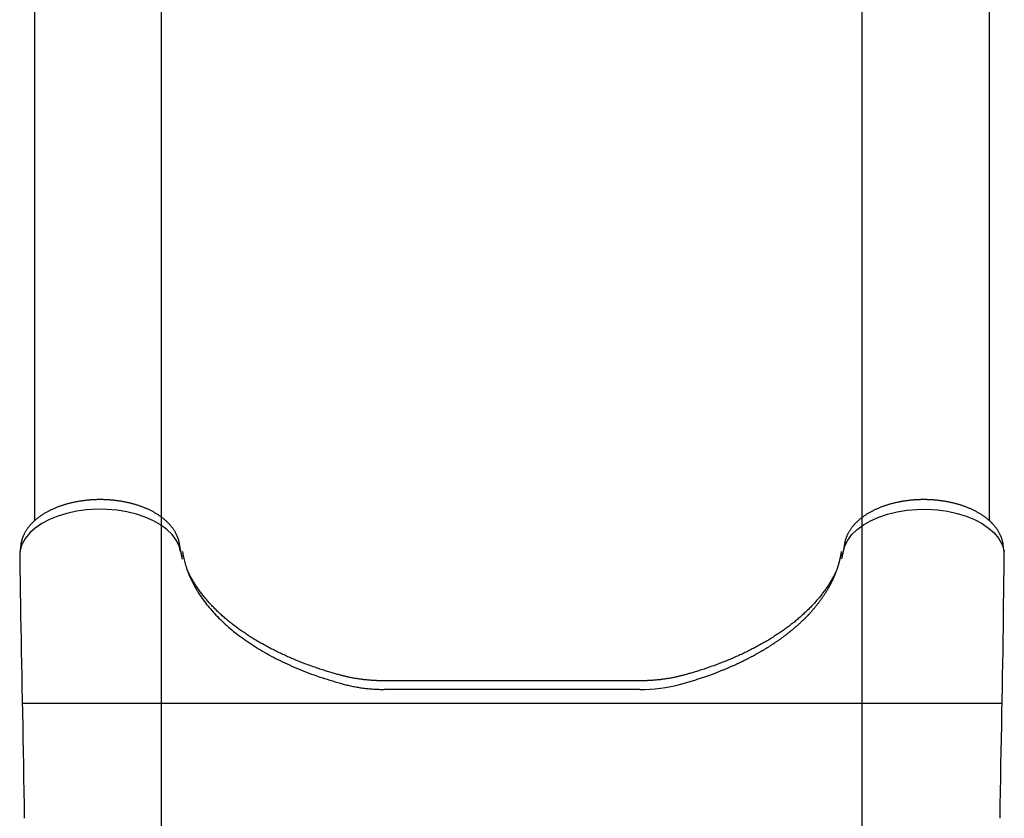
# Model space of a CAD drawing. Extents: x 5149 to 10711, y 1367 to 9459.
# Drawn here: x 7503 to 8027, y 6751 to 7176 of the extents above; entities that cross this region are included whole.
import ezdxf

# ---------------------------------------------------------------- set-up
doc = ezdxf.new("R2010")
doc.units = 0
doc.header["$LTSCALE"] = 15
doc.layers.add('LAYER01', color=7, linetype='Continuous')

msp = doc.modelspace()

# ---------------------------------------------------------------- linework, layer by layer
at = {"layer": 'LAYER01'}
for p, q in [((7578.12, 6016.63), (7578.12, 7601.82)), ((7951.71, 6016.63), (7951.71, 7601.93))]:
    msp.add_line(p, q, dxfattribs=at)
at = {"layer": 'LAYER01', "color": 7, "linetype": 'Continuous'}
for p, q in [((7510.45, 7283.84), (7510.45, 6910.3)), ((8019.52, 6910.3), (8019.52, 7283.84)), ((7510.45, 6910.3), (7510.45, 6909.41)), ((8019.52, 6909.42), (8019.52, 6910.3)), ((7503.08, 6896.53), (7502.57, 6892.75)), ((7588.29, 6893.06), (7589.22, 6888.99)), ((7940.75, 6889.09), (7941.68, 6893.06)), ((8027.4, 6892.75), (8026.88, 6896.53)), ((8027.4, 6892.74), (8027.4, 6892.76)), ((7502.53, 6886.88), (7502.57, 6886.48)), ((7502.53, 6886.48), (7502.98, 6861.93)), ((8026.99, 6861.93), (8027.44, 6886.48)), ((8027.44, 6886.75), (8027.44, 6886.88)), ((7502.99, 6861.93), (7502.99, 6861.79)), ((8026.98, 6861.93), (8026.98, 6861.77)), ((7833.12, 6824.14), (7696.85, 6824.14)), ((7833.12, 6819.57), (7696.85, 6819.57))]:
    msp.add_line(p, q, dxfattribs=at)
at = {"layer": 'LAYER01', "color": 9}
msp.add_line((8026.05, 6812.02), (7503.7, 6812.02), dxfattribs=at)
at = {"layer": 'LAYER01', "color": 7, "linetype": 'Continuous'}
for points in [[(7587.77, 6896.81), (7587.73, 6897.03), (7587.7, 6897.25), (7587.66, 6897.47), (7587.61, 6897.69), (7587.57, 6897.91), (7587.52, 6898.13), (7587.47, 6898.36), (7587.41, 6898.59), (7587.35, 6898.82), (7587.29, 6899.06), (7587.21, 6899.31), (7587.14, 6899.55), (7587.06, 6899.8), (7586.97, 6900.06), (7586.88, 6900.31), (7586.78, 6900.57), (7586.67, 6900.84), (7586.56, 6901.11), (7586.45, 6901.38), (7586.33, 6901.65), (7586.2, 6901.92), (7586.07, 6902.19), (7585.93, 6902.47), (7585.79, 6902.74), (7585.65, 6903.01), (7585.5, 6903.28), (7585.34, 6903.55), (7585.18, 6903.82), (7585.02, 6904.09), (7584.85, 6904.36), (7584.67, 6904.62), (7584.5, 6904.89), (7584.31, 6905.15), (7584.13, 6905.41), (7583.93, 6905.67), (7583.74, 6905.93), (7583.54, 6906.19), (7583.33, 6906.44), (7583.12, 6906.7), (7582.91, 6906.95), (7582.69, 6907.2), (7582.46, 6907.45), (7582.23, 6907.7), (7582, 6907.95), (7581.76, 6908.2), (7581.52, 6908.44), (7581.28, 6908.68), (7581.03, 6908.92), (7580.77, 6909.16), (7580.51, 6909.4), (7580.25, 6909.64), (7579.98, 6909.87), (7579.71, 6910.1), (7579.44, 6910.33), (7579.16, 6910.56), (7578.87, 6910.79), (7578.58, 6911.01), (7578.29, 6911.23), (7577.99, 6911.45), (7577.69, 6911.67), (7577.39, 6911.89), (7577.08, 6912.1), (7576.77, 6912.31), (7576.45, 6912.52), (7576.13, 6912.73), (7575.81, 6912.94), (7575.48, 6913.14), (7575.15, 6913.34), (7574.82, 6913.54), (7574.48, 6913.73), (7574.14, 6913.93), (7573.8, 6914.12), (7573.45, 6914.31), (7573.1, 6914.49), (7572.74, 6914.68), (7572.39, 6914.86), (7572.03, 6915.04), (7571.66, 6915.21), (7571.3, 6915.39), (7570.93, 6915.56), (7570.55, 6915.73), (7570.18, 6915.89), (7569.8, 6916.06), (7569.42, 6916.22), (7569.04, 6916.37), (7568.65, 6916.53), (7568.26, 6916.68), (7567.87, 6916.83), (7567.47, 6916.98), (7567.08, 6917.12), (7566.68, 6917.27), (7566.28, 6917.4), (7565.87, 6917.54), (7565.47, 6917.67), (7565.06, 6917.8), (7564.65, 6917.93), (7564.24, 6918.06), (7563.82, 6918.18), (7563.41, 6918.3), (7562.99, 6918.42), (7562.57, 6918.53), (7562.14, 6918.64), (7561.72, 6918.75), (7561.29, 6918.86), (7560.87, 6918.96), (7560.44, 6919.06), (7560.01, 6919.15), (7559.57, 6919.25), (7559.14, 6919.34), (7558.7, 6919.43), (7558.27, 6919.51), (7557.83, 6919.59), (7557.39, 6919.67), (7556.95, 6919.75), (7556.5, 6919.82), (7556.06, 6919.89), (7555.62, 6919.96), (7555.17, 6920.03), (7554.72, 6920.09), (7554.27, 6920.15), (7553.83, 6920.2), (7553.38, 6920.26), (7552.93, 6920.31), (7552.47, 6920.36), (7552.02, 6920.4), (7551.57, 6920.44), (7551.12, 6920.48), (7550.66, 6920.51), (7550.21, 6920.55), (7549.75, 6920.58), (7549.3, 6920.6), (7548.84, 6920.63), (7548.38, 6920.65), (7547.93, 6920.66), (7547.47, 6920.68), (7547.01, 6920.69), (7546.55, 6920.7), (7546.1, 6920.7), (7545.64, 6920.71), (7545.18, 6920.71), (7544.72, 6920.7), (7544.27, 6920.7), (7543.81, 6920.69), (7543.35, 6920.68), (7542.89, 6920.66), (7542.44, 6920.64), (7541.98, 6920.62), (7541.53, 6920.6), (7541.07, 6920.57), (7540.61, 6920.54), (7540.16, 6920.51), (7539.71, 6920.47), (7539.25, 6920.43), (7538.8, 6920.39), (7538.35, 6920.35), (7537.9, 6920.3), (7537.45, 6920.25), (7537, 6920.2), (7536.55, 6920.14), (7536.1, 6920.08), (7535.65, 6920.02), (7535.21, 6919.95), (7534.76, 6919.88), (7534.32, 6919.81), (7533.88, 6919.74), (7533.44, 6919.66), (7533, 6919.58), (7532.56, 6919.5), (7532.12, 6919.41), (7531.69, 6919.32), (7531.26, 6919.23), (7530.82, 6919.14), (7530.39, 6919.04), (7529.96, 6918.94), (7529.54, 6918.84), (7529.11, 6918.73), (7528.69, 6918.62), (7528.26, 6918.51), (7527.84, 6918.4), (7527.43, 6918.28), (7527.01, 6918.16), (7526.6, 6918.04), (7526.18, 6917.91), (7525.77, 6917.78), (7525.37, 6917.65), (7524.96, 6917.52), (7524.56, 6917.38), (7524.15, 6917.24), (7523.76, 6917.1), (7523.36, 6916.96), (7522.96, 6916.81), (7522.57, 6916.66), (7522.18, 6916.5), (7521.8, 6916.35), (7521.41, 6916.19), (7521.03, 6916.03), (7520.65, 6915.86), (7520.28, 6915.7), (7519.9, 6915.53), (7519.53, 6915.35), (7519.16, 6915.18), (7518.8, 6915), (7518.44, 6914.82), (7518.08, 6914.64), (7517.72, 6914.45), (7517.37, 6914.26), (7517.02, 6914.07), (7516.67, 6913.88), (7516.33, 6913.68), (7515.99, 6913.49), (7515.65, 6913.28), (7515.32, 6913.08), (7514.99, 6912.87), (7514.66, 6912.67), (7514.34, 6912.45), (7514.02, 6912.24), (7513.7, 6912.02), (7513.39, 6911.81), (7513.08, 6911.58), (7512.78, 6911.36), (7512.48, 6911.14), (7512.18, 6910.91), (7511.89, 6910.68), (7511.6, 6910.44), (7511.31, 6910.21), (7511.03, 6909.97), (7510.75, 6909.73), (7510.48, 6909.49), (7510.21, 6909.24), (7509.95, 6909), (7509.69, 6908.75), (7509.43, 6908.5), (7509.18, 6908.24), (7508.93, 6907.99), (7508.69, 6907.73), (7508.45, 6907.47), (7508.22, 6907.21), (7507.99, 6906.95), (7507.77, 6906.69), (7507.55, 6906.42), (7507.33, 6906.15), (7507.12, 6905.88), (7506.92, 6905.61), (7506.72, 6905.34), (7506.52, 6905.06), (7506.33, 6904.79), (7506.15, 6904.51), (7505.97, 6904.23), (7505.79, 6903.95), (7505.62, 6903.67), (7505.46, 6903.39), (7505.3, 6903.1), (7505.14, 6902.82), (7504.99, 6902.53), (7504.85, 6902.24), (7504.71, 6901.95), (7504.58, 6901.67), (7504.45, 6901.38), (7504.33, 6901.09), (7504.21, 6900.8), (7504.1, 6900.52), (7504, 6900.25), (7503.9, 6899.97), (7503.81, 6899.71), (7503.73, 6899.45), (7503.65, 6899.2), (7503.58, 6898.96), (7503.51, 6898.73), (7503.45, 6898.5), (7503.4, 6898.28), (7503.35, 6898.07), (7503.31, 6897.87), (7503.27, 6897.68), (7503.24, 6897.49), (7503.21, 6897.32), (7503.18, 6897.14), (7503.15, 6896.97), (7503.13, 6896.8), (7503.11, 6896.64), (7503.09, 6896.48)], [(8026.87, 6896.54), (8026.85, 6896.71), (8026.82, 6896.88), (8026.8, 6897.05), (8026.77, 6897.22), (8026.75, 6897.4), (8026.71, 6897.58), (8026.68, 6897.76), (8026.64, 6897.96), (8026.6, 6898.16), (8026.55, 6898.37), (8026.49, 6898.58), (8026.43, 6898.8), (8026.37, 6899.03), (8026.3, 6899.27), (8026.22, 6899.51), (8026.14, 6899.76), (8026.05, 6900.02), (8025.96, 6900.28), (8025.86, 6900.54), (8025.75, 6900.81), (8025.64, 6901.09), (8025.52, 6901.36), (8025.4, 6901.64), (8025.27, 6901.92), (8025.14, 6902.19), (8025.01, 6902.46), (8024.86, 6902.74), (8024.72, 6903.01), (8024.57, 6903.28), (8024.41, 6903.55), (8024.25, 6903.82), (8024.09, 6904.09), (8023.92, 6904.35), (8023.75, 6904.62), (8023.57, 6904.88), (8023.38, 6905.15), (8023.2, 6905.41), (8023.01, 6905.67), (8022.81, 6905.93), (8022.61, 6906.18), (8022.4, 6906.44), (8022.19, 6906.69), (8021.98, 6906.95), (8021.76, 6907.2), (8021.54, 6907.45), (8021.31, 6907.7), (8021.07, 6907.95), (8020.84, 6908.19), (8020.6, 6908.44), (8020.35, 6908.68), (8020.1, 6908.92), (8019.85, 6909.16), (8019.59, 6909.4), (8019.32, 6909.63), (8019.06, 6909.87), (8018.78, 6910.1), (8018.51, 6910.33), (8018.23, 6910.56), (8017.94, 6910.78), (8017.66, 6911.01), (8017.36, 6911.23), (8017.07, 6911.45), (8016.77, 6911.67), (8016.46, 6911.89), (8016.16, 6912.1), (8015.84, 6912.31), (8015.53, 6912.52), (8015.21, 6912.73), (8014.89, 6912.93), (8014.56, 6913.14), (8014.23, 6913.34), (8013.89, 6913.54), (8013.56, 6913.73), (8013.22, 6913.92), (8012.87, 6914.12), (8012.52, 6914.3), (8012.17, 6914.49), (8011.82, 6914.67), (8011.46, 6914.86), (8011.1, 6915.03), (8010.74, 6915.21), (8010.37, 6915.38), (8010, 6915.56), (8009.63, 6915.72), (8009.25, 6915.89), (8008.88, 6916.05), (8008.5, 6916.21), (8008.11, 6916.37), (8007.72, 6916.53), (8007.34, 6916.68), (8006.94, 6916.83), (8006.55, 6916.98), (8006.15, 6917.12), (8005.75, 6917.26), (8005.35, 6917.4), (8004.95, 6917.54), (8004.54, 6917.67), (8004.14, 6917.8), (8003.73, 6917.93), (8003.31, 6918.06), (8002.9, 6918.18), (8002.48, 6918.3), (8002.06, 6918.41), (8001.64, 6918.53), (8001.22, 6918.64), (8000.8, 6918.75), (8000.37, 6918.85), (7999.94, 6918.96), (7999.51, 6919.06), (7999.08, 6919.15), (7998.65, 6919.25), (7998.21, 6919.34), (7997.78, 6919.43), (7997.34, 6919.51), (7996.9, 6919.59), (7996.46, 6919.67), (7996.02, 6919.75), (7995.58, 6919.82), (7995.14, 6919.89), (7994.69, 6919.96), (7994.25, 6920.03), (7993.8, 6920.09), (7993.35, 6920.15), (7992.9, 6920.2), (7992.45, 6920.26), (7992, 6920.31), (7991.55, 6920.35), (7991.1, 6920.4), (7990.64, 6920.44), (7990.19, 6920.48), (7989.74, 6920.51), (7989.28, 6920.55), (7988.83, 6920.58), (7988.37, 6920.6), (7987.92, 6920.63), (7987.46, 6920.65), (7987, 6920.66), (7986.55, 6920.68), (7986.09, 6920.69), (7985.63, 6920.7), (7985.17, 6920.7), (7984.72, 6920.71), (7984.26, 6920.71), (7983.8, 6920.7), (7983.34, 6920.7), (7982.88, 6920.69), (7982.43, 6920.68), (7981.97, 6920.66), (7981.51, 6920.64), (7981.06, 6920.62), (7980.6, 6920.6), (7980.15, 6920.57), (7979.69, 6920.54), (7979.24, 6920.51), (7978.78, 6920.47), (7978.33, 6920.43), (7977.88, 6920.39), (7977.42, 6920.35), (7976.97, 6920.3), (7976.52, 6920.25), (7976.07, 6920.2), (7975.63, 6920.14), (7975.18, 6920.08), (7974.73, 6920.02), (7974.29, 6919.95), (7973.84, 6919.88), (7973.4, 6919.81), (7972.96, 6919.74), (7972.51, 6919.66), (7972.08, 6919.58), (7971.64, 6919.5), (7971.2, 6919.41), (7970.77, 6919.33), (7970.33, 6919.23), (7969.9, 6919.14), (7969.47, 6919.04), (7969.04, 6918.94), (7968.61, 6918.84), (7968.19, 6918.73), (7967.76, 6918.63), (7967.34, 6918.51), (7966.92, 6918.4), (7966.5, 6918.28), (7966.09, 6918.16), (7965.67, 6918.04), (7965.26, 6917.91), (7964.85, 6917.79), (7964.44, 6917.66), (7964.04, 6917.52), (7963.63, 6917.38), (7963.23, 6917.25), (7962.83, 6917.1), (7962.43, 6916.96), (7962.04, 6916.81), (7961.65, 6916.66), (7961.26, 6916.51), (7960.87, 6916.35), (7960.49, 6916.19), (7960.11, 6916.03), (7959.73, 6915.87), (7959.35, 6915.7), (7958.98, 6915.53), (7958.61, 6915.36), (7958.24, 6915.18), (7957.87, 6915), (7957.51, 6914.82), (7957.15, 6914.64), (7956.8, 6914.46), (7956.44, 6914.27), (7956.09, 6914.08), (7955.75, 6913.88), (7955.4, 6913.69), (7955.06, 6913.49), (7954.73, 6913.29), (7954.39, 6913.08), (7954.06, 6912.88), (7953.74, 6912.67), (7953.41, 6912.46), (7953.09, 6912.24), (7952.78, 6912.03), (7952.47, 6911.81), (7952.16, 6911.59), (7951.85, 6911.36), (7951.55, 6911.14), (7951.25, 6910.91), (7950.96, 6910.68), (7950.67, 6910.45), (7950.39, 6910.21), (7950.1, 6909.97), (7949.83, 6909.73), (7949.55, 6909.49), (7949.29, 6909.25), (7949.02, 6909), (7948.76, 6908.75), (7948.5, 6908.5), (7948.25, 6908.25), (7948.01, 6907.99), (7947.76, 6907.74), (7947.53, 6907.48), (7947.29, 6907.22), (7947.06, 6906.95), (7946.84, 6906.69), (7946.62, 6906.42), (7946.41, 6906.16), (7946.2, 6905.89), (7945.99, 6905.61), (7945.79, 6905.34), (7945.6, 6905.07), (7945.41, 6904.79), (7945.22, 6904.51), (7945.04, 6904.23), (7944.87, 6903.95), (7944.7, 6903.67), (7944.53, 6903.39), (7944.37, 6903.11), (7944.22, 6902.82), (7944.07, 6902.53), (7943.92, 6902.25), (7943.78, 6901.96), (7943.65, 6901.68), (7943.53, 6901.39), (7943.41, 6901.11), (7943.29, 6900.84), (7943.18, 6900.56), (7943.08, 6900.29), (7942.99, 6900.03), (7942.9, 6899.77), (7942.82, 6899.52), (7942.74, 6899.27), (7942.67, 6899.02), (7942.6, 6898.78), (7942.54, 6898.55), (7942.49, 6898.32), (7942.44, 6898.1), (7942.39, 6897.88), (7942.35, 6897.66), (7942.31, 6897.45), (7942.27, 6897.24), (7942.23, 6897.02), (7942.19, 6896.81)], [(7588.29, 6893.06), (7587.46, 6896.16), (7585.96, 6899.17), (7583.8, 6902.06), (7581.03, 6904.76), (7577.67, 6907.24), (7573.8, 6909.45), (7569.47, 6911.37), (7564.75, 6912.95), (7559.71, 6914.17), (7554.45, 6915.03), (7549.04, 6915.49), (7543.57, 6915.55), (7538.14, 6915.21), (7532.82, 6914.48), (7527.7, 6913.37), (7522.87, 6911.9), (7518.41, 6910.09), (7514.39, 6907.96), (7510.86, 6905.56), (7507.9, 6902.93), (7505.54, 6900.1), (7503.57, 6896.49), (7502.57, 6892.76)], [(7941.68, 6893.06), (7942.5, 6896.16), (7944.01, 6899.17), (7946.16, 6902.06), (7948.94, 6904.76), (7952.29, 6907.24), (7956.17, 6909.45), (7960.5, 6911.37), (7965.22, 6912.95), (7970.25, 6914.17), (7975.52, 6915.03), (7980.93, 6915.49), (7986.39, 6915.55), (7991.83, 6915.21), (7997.15, 6914.48), (8002.26, 6913.37), (8007.09, 6911.9), (8011.55, 6910.09), (8015.58, 6907.96), (8019.1, 6905.56), (8022.07, 6902.93), (8024.42, 6900.1), (8026.4, 6896.49), (8027.4, 6892.76)], [(7502.57, 6892.76), (7502.57, 6892.75), (7502.57, 6892.74), (7502.57, 6892.74), (7502.57, 6892.73), (7502.57, 6892.72), (7502.56, 6892.71), (7502.56, 6892.7), (7502.56, 6892.69), (7502.56, 6892.68), (7502.56, 6892.67), (7502.56, 6892.65), (7502.56, 6892.63), (7502.56, 6892.61), (7502.56, 6892.59), (7502.55, 6892.56), (7502.55, 6892.53), (7502.55, 6892.5), (7502.55, 6892.47), (7502.55, 6892.43), (7502.55, 6892.38), (7502.54, 6892.33), (7502.54, 6892.27), (7502.54, 6892.21), (7502.54, 6892.14), (7502.54, 6892.07), (7502.53, 6891.98), (7502.53, 6891.9), (7502.53, 6891.8), (7502.53, 6891.7), (7502.53, 6891.6), (7502.53, 6891.5), (7502.53, 6891.39), (7502.53, 6891.29), (7502.52, 6891.18), (7502.52, 6891.07), (7502.52, 6890.96), (7502.52, 6890.85), (7502.52, 6890.74), (7502.52, 6890.63), (7502.52, 6890.52), (7502.52, 6890.4), (7502.52, 6890.29), (7502.52, 6890.18), (7502.53, 6890.07), (7502.53, 6889.96), (7502.53, 6889.85), (7502.53, 6889.74), (7502.53, 6889.63)], [(7589.24, 6890.36), (7589.16, 6890.59), (7589.09, 6890.82), (7589.02, 6891.05), (7588.94, 6891.29), (7588.87, 6891.52), (7588.8, 6891.76), (7588.73, 6892), (7588.67, 6892.25), (7588.6, 6892.5), (7588.54, 6892.76), (7588.48, 6893.02), (7588.42, 6893.29), (7588.36, 6893.56), (7588.3, 6893.84), (7588.25, 6894.12), (7588.19, 6894.4), (7588.14, 6894.7), (7588.09, 6894.99), (7588.03, 6895.29), (7587.98, 6895.59), (7587.93, 6895.89), (7587.88, 6896.2), (7587.82, 6896.51), (7587.77, 6896.81)], [(7589.28, 6893.1), (7589.42, 6892.35), (7589.56, 6891.61), (7589.71, 6890.87), (7589.86, 6890.13), (7590.01, 6889.39), (7590.18, 6888.65), (7590.36, 6887.91), (7590.54, 6887.17), (7590.75, 6886.44), (7590.96, 6885.71), (7591.19, 6884.98), (7591.43, 6884.25), (7591.68, 6883.53), (7591.94, 6882.81), (7592.21, 6882.09), (7592.49, 6881.37), (7592.78, 6880.66), (7593.09, 6879.95), (7593.4, 6879.23), (7593.72, 6878.52), (7594.06, 6877.81), (7594.4, 6877.09), (7594.77, 6876.37), (7595.14, 6875.64), (7595.53, 6874.91), (7595.94, 6874.17), (7596.37, 6873.42), (7596.8, 6872.67), (7597.26, 6871.91), (7597.73, 6871.15), (7598.23, 6870.38), (7598.73, 6869.61), (7599.26, 6868.83), (7599.81, 6868.05), (7600.37, 6867.26), (7600.96, 6866.46), (7601.56, 6865.66), (7602.19, 6864.86), (7602.83, 6864.06), (7603.5, 6863.24), (7604.19, 6862.43), (7604.9, 6861.62), (7605.63, 6860.8), (7606.38, 6859.98), (7607.15, 6859.16), (7607.94, 6858.35), (7608.74, 6857.54), (7609.55, 6856.74), (7610.38, 6855.94), (7611.23, 6855.14), (7612.08, 6854.35), (7612.96, 6853.57), (7613.84, 6852.8), (7614.74, 6852.03), (7615.65, 6851.27), (7616.58, 6850.51), (7617.52, 6849.76), (7618.47, 6849.01), (7619.44, 6848.28), (7620.42, 6847.54), (7621.41, 6846.82), (7622.41, 6846.1), (7623.43, 6845.39), (7624.46, 6844.68), (7625.5, 6843.99), (7626.56, 6843.29), (7627.62, 6842.61), (7628.7, 6841.93), (7629.8, 6841.26), (7630.9, 6840.59), (7632.02, 6839.93), (7633.14, 6839.28), (7634.28, 6838.64), (7635.43, 6838), (7636.6, 6837.37), (7637.77, 6836.75), (7638.96, 6836.13), (7640.16, 6835.52), (7641.37, 6834.92), (7642.59, 6834.33), (7643.82, 6833.74), (7645.06, 6833.16), (7646.32, 6832.59), (7647.58, 6832.03), (7648.86, 6831.47), (7650.14, 6830.92), (7651.44, 6830.38), (7652.74, 6829.84), (7654.06, 6829.31), (7655.39, 6828.79), (7656.73, 6828.28), (7658.07, 6827.77), (7659.43, 6827.28), (7660.8, 6826.79), (7662.18, 6826.32), (7663.57, 6825.85), (7664.98, 6825.39), (7666.39, 6824.95), (7667.81, 6824.51), (7669.24, 6824.08), (7670.67, 6823.65), (7672.11, 6823.23), (7673.55, 6822.81), (7674.99, 6822.39)], [(7854.97, 6822.39), (7855.6, 6822.57), (7856.23, 6822.74), (7856.85, 6822.92), (7857.48, 6823.1), (7858.1, 6823.27), (7858.72, 6823.45), (7859.34, 6823.63), (7859.96, 6823.82), (7860.58, 6824), (7861.2, 6824.19), (7861.81, 6824.38), (7862.43, 6824.57), (7863.03, 6824.76), (7863.64, 6824.95), (7864.24, 6825.14), (7864.84, 6825.34), (7865.43, 6825.53), (7866.02, 6825.73), (7866.6, 6825.92), (7867.17, 6826.11), (7867.73, 6826.31), (7868.29, 6826.5), (7868.83, 6826.69), (7869.37, 6826.87), (7869.89, 6827.06), (7870.4, 6827.24), (7870.9, 6827.42), (7871.39, 6827.6), (7871.87, 6827.78), (7872.34, 6827.95), (7872.8, 6828.12), (7873.25, 6828.29), (7873.7, 6828.46), (7874.13, 6828.63), (7874.56, 6828.79), (7874.98, 6828.96), (7875.4, 6829.12), (7875.81, 6829.28), (7876.22, 6829.44), (7876.62, 6829.6), (7877.03, 6829.76), (7877.42, 6829.92), (7877.82, 6830.09), (7878.22, 6830.25), (7878.61, 6830.41), (7879, 6830.57), (7879.39, 6830.73), (7879.79, 6830.9), (7880.18, 6831.06), (7880.57, 6831.23), (7880.96, 6831.4), (7881.34, 6831.56), (7881.73, 6831.73), (7882.1, 6831.9), (7882.48, 6832.06), (7882.85, 6832.23), (7883.21, 6832.39), (7883.57, 6832.55), (7883.92, 6832.7), (7884.26, 6832.86), (7884.59, 6833.01), (7884.92, 6833.16), (7885.23, 6833.31), (7885.54, 6833.45), (7885.84, 6833.59), (7886.13, 6833.73), (7886.41, 6833.86), (7886.68, 6833.99), (7886.95, 6834.12), (7887.22, 6834.25), (7887.48, 6834.37), (7887.74, 6834.5), (7887.99, 6834.62), (7888.24, 6834.74), (7888.5, 6834.87), (7888.75, 6834.99), (7889.01, 6835.12), (7889.26, 6835.25), (7889.53, 6835.38), (7889.79, 6835.51), (7890.06, 6835.65), (7890.34, 6835.79), (7890.62, 6835.93), (7890.91, 6836.08), (7891.2, 6836.23), (7891.49, 6836.38), (7891.8, 6836.54), (7892.1, 6836.7), (7892.42, 6836.86), (7892.73, 6837.03), (7893.05, 6837.2), (7893.38, 6837.37), (7893.7, 6837.55), (7894.03, 6837.73), (7894.36, 6837.9), (7894.69, 6838.08), (7895.02, 6838.27), (7895.34, 6838.45), (7895.67, 6838.63), (7895.99, 6838.81), (7896.31, 6838.99), (7896.63, 6839.17), (7896.94, 6839.35), (7897.25, 6839.53), (7897.55, 6839.7), (7897.85, 6839.88), (7898.14, 6840.05), (7898.43, 6840.22), (7898.71, 6840.38), (7898.99, 6840.55), (7899.27, 6840.71), (7899.54, 6840.88), (7899.8, 6841.04), (7900.07, 6841.2), (7900.32, 6841.35), (7900.58, 6841.51), (7900.84, 6841.67), (7901.09, 6841.82), (7901.34, 6841.98), (7901.59, 6842.14), (7901.84, 6842.29), (7902.09, 6842.45), (7902.34, 6842.61), (7902.59, 6842.77), (7902.85, 6842.93), (7903.1, 6843.09), (7903.36, 6843.26), (7903.61, 6843.43), (7903.87, 6843.6), (7904.14, 6843.77), (7904.4, 6843.95), (7904.67, 6844.12), (7904.94, 6844.31), (7905.22, 6844.49), (7905.5, 6844.68), (7905.79, 6844.87), (7906.08, 6845.07), (7906.37, 6845.27), (7906.67, 6845.48), (7906.97, 6845.69), (7907.27, 6845.9), (7907.57, 6846.12), (7907.88, 6846.33), (7908.18, 6846.55), (7908.49, 6846.77), (7908.79, 6846.99), (7909.09, 6847.2), (7909.39, 6847.42), (7909.68, 6847.64), (7909.97, 6847.86), (7910.26, 6848.07), (7910.54, 6848.28), (7910.82, 6848.49), (7911.09, 6848.7), (7911.35, 6848.9), (7911.61, 6849.1), (7911.86, 6849.29), (7912.1, 6849.48), (7912.33, 6849.67), (7912.56, 6849.84), (7912.77, 6850.01), (7912.98, 6850.18), (7913.17, 6850.33), (7913.36, 6850.48), (7913.54, 6850.63), (7913.72, 6850.78), (7913.89, 6850.92), (7914.06, 6851.05), (7914.22, 6851.19), (7914.38, 6851.32), (7914.54, 6851.45), (7914.7, 6851.58), (7914.86, 6851.71), (7915.01, 6851.85), (7915.17, 6851.98), (7915.33, 6852.12), (7915.49, 6852.25), (7915.66, 6852.39), (7915.83, 6852.54), (7916, 6852.69), (7916.18, 6852.84), (7916.35, 6852.99), (7916.54, 6853.15), (7916.73, 6853.32), (7916.92, 6853.49), (7917.11, 6853.66), (7917.31, 6853.84), (7917.51, 6854.02), (7917.72, 6854.2), (7917.92, 6854.39), (7918.13, 6854.58), (7918.34, 6854.76), (7918.54, 6854.95), (7918.74, 6855.14), (7918.95, 6855.33), (7919.15, 6855.52), (7919.35, 6855.71), (7919.55, 6855.9), (7919.74, 6856.08), (7919.94, 6856.27), (7920.13, 6856.45), (7920.32, 6856.64), (7920.5, 6856.82), (7920.69, 6857), (7920.87, 6857.18), (7921.05, 6857.36), (7921.23, 6857.54), (7921.41, 6857.72), (7921.58, 6857.89), (7921.76, 6858.07), (7921.93, 6858.25), (7922.1, 6858.43), (7922.28, 6858.6), (7922.45, 6858.78), (7922.62, 6858.96), (7922.79, 6859.14), (7922.97, 6859.33), (7923.14, 6859.51), (7923.32, 6859.7), (7923.5, 6859.89), (7923.68, 6860.08), (7923.86, 6860.28), (7924.04, 6860.48), (7924.23, 6860.69), (7924.42, 6860.9), (7924.61, 6861.11), (7924.8, 6861.33), (7925, 6861.55), (7925.2, 6861.78), (7925.4, 6862.01), (7925.6, 6862.24), (7925.8, 6862.47), (7926.01, 6862.71), (7926.21, 6862.95), (7926.42, 6863.2), (7926.62, 6863.45), (7926.83, 6863.7), (7927.04, 6863.95), (7927.25, 6864.21), (7927.46, 6864.47), (7927.67, 6864.74), (7927.89, 6865.01), (7928.1, 6865.28), (7928.31, 6865.55), (7928.52, 6865.83), (7928.73, 6866.11), (7928.94, 6866.39), (7929.15, 6866.67), (7929.36, 6866.95), (7929.56, 6867.22), (7929.77, 6867.5), (7929.97, 6867.78), (7930.16, 6868.05), (7930.35, 6868.33), (7930.54, 6868.6), (7930.73, 6868.86), (7930.91, 6869.13), (7931.09, 6869.39), (7931.26, 6869.65), (7931.43, 6869.91), (7931.6, 6870.17), (7931.77, 6870.42), (7931.93, 6870.67), (7932.09, 6870.93), (7932.25, 6871.18), (7932.41, 6871.43), (7932.57, 6871.68), (7932.72, 6871.93), (7932.87, 6872.18), (7933.02, 6872.42), (7933.16, 6872.66), (7933.3, 6872.89), (7933.44, 6873.12), (7933.57, 6873.35), (7933.7, 6873.57), (7933.82, 6873.79), (7933.95, 6874.01), (7934.07, 6874.23), (7934.19, 6874.45), (7934.31, 6874.66), (7934.43, 6874.88), (7934.54, 6875.1), (7934.66, 6875.32), (7934.78, 6875.54), (7934.89, 6875.76), (7935.01, 6875.98), (7935.12, 6876.19), (7935.23, 6876.41), (7935.33, 6876.62), (7935.44, 6876.83), (7935.54, 6877.03), (7935.64, 6877.24), (7935.74, 6877.44), (7935.84, 6877.64), (7935.94, 6877.85), (7936.03, 6878.05), (7936.13, 6878.25), (7936.22, 6878.46), (7936.32, 6878.67), (7936.41, 6878.87), (7936.51, 6879.08), (7936.6, 6879.29), (7936.69, 6879.5), (7936.78, 6879.71), (7936.88, 6879.93), (7936.97, 6880.14), (7937.06, 6880.35), (7937.15, 6880.57), (7937.24, 6880.79), (7937.33, 6881), (7937.41, 6881.22), (7937.5, 6881.45), (7937.59, 6881.67), (7937.68, 6881.89), (7937.77, 6882.12), (7937.85, 6882.35), (7937.94, 6882.57), (7938.02, 6882.8), (7938.11, 6883.03), (7938.19, 6883.26), (7938.27, 6883.49), (7938.35, 6883.73), (7938.43, 6883.96), (7938.51, 6884.19), (7938.59, 6884.42), (7938.66, 6884.65), (7938.74, 6884.88), (7938.81, 6885.11), (7938.88, 6885.34), (7938.95, 6885.57), (7939.02, 6885.79), (7939.09, 6886.02), (7939.16, 6886.24), (7939.22, 6886.46), (7939.28, 6886.67), (7939.34, 6886.88), (7939.4, 6887.09), (7939.45, 6887.29), (7939.51, 6887.49), (7939.56, 6887.68), (7939.61, 6887.87), (7939.66, 6888.06), (7939.71, 6888.25), (7939.75, 6888.44), (7939.8, 6888.63), (7939.84, 6888.81), (7939.89, 6889), (7939.93, 6889.18), (7939.97, 6889.36), (7940.01, 6889.54), (7940.05, 6889.72), (7940.09, 6889.89), (7940.13, 6890.06), (7940.16, 6890.23), (7940.2, 6890.39), (7940.23, 6890.55), (7940.26, 6890.71), (7940.29, 6890.86), (7940.32, 6891.01), (7940.35, 6891.16), (7940.38, 6891.31), (7940.41, 6891.45), (7940.43, 6891.59), (7940.46, 6891.73), (7940.48, 6891.86), (7940.5, 6891.99), (7940.53, 6892.12), (7940.55, 6892.24), (7940.57, 6892.35), (7940.59, 6892.47), (7940.6, 6892.58), (7940.62, 6892.68), (7940.64, 6892.79), (7940.65, 6892.89), (7940.67, 6893), (7940.69, 6893.1)], [(7942.19, 6896.81), (7942.14, 6896.5), (7942.09, 6896.18), (7942.03, 6895.86), (7941.98, 6895.55), (7941.92, 6895.23), (7941.87, 6894.93), (7941.81, 6894.62), (7941.76, 6894.33), (7941.7, 6894.04), (7941.65, 6893.75), (7941.59, 6893.47), (7941.53, 6893.2), (7941.47, 6892.93), (7941.41, 6892.67), (7941.35, 6892.42), (7941.28, 6892.17), (7941.22, 6891.93), (7941.15, 6891.69), (7941.08, 6891.46), (7941.01, 6891.24), (7940.94, 6891.01), (7940.87, 6890.79), (7940.8, 6890.57), (7940.73, 6890.35)], [(8027.44, 6889.63), (8027.44, 6889.74), (8027.44, 6889.85), (8027.44, 6889.96), (8027.44, 6890.07), (8027.44, 6890.18), (8027.44, 6890.29), (8027.44, 6890.4), (8027.44, 6890.52), (8027.44, 6890.63), (8027.44, 6890.74), (8027.44, 6890.85), (8027.44, 6890.96), (8027.44, 6891.07), (8027.44, 6891.18), (8027.44, 6891.29), (8027.44, 6891.39), (8027.44, 6891.5), (8027.44, 6891.6), (8027.44, 6891.7), (8027.44, 6891.8), (8027.43, 6891.9), (8027.43, 6891.98), (8027.43, 6892.07), (8027.43, 6892.14), (8027.43, 6892.21), (8027.43, 6892.27), (8027.42, 6892.33), (8027.42, 6892.38), (8027.42, 6892.43), (8027.42, 6892.47), (8027.42, 6892.5), (8027.42, 6892.53), (8027.41, 6892.56), (8027.41, 6892.59), (8027.41, 6892.61), (8027.41, 6892.63), (8027.41, 6892.65), (8027.41, 6892.66), (8027.41, 6892.67), (8027.4, 6892.68), (8027.4, 6892.69), (8027.4, 6892.7), (8027.4, 6892.71), (8027.4, 6892.72), (8027.4, 6892.72), (8027.4, 6892.73), (8027.4, 6892.74), (8027.4, 6892.74)], [(7502.53, 6889.63), (7502.53, 6889.46), (7502.53, 6889.28), (7502.53, 6889.11), (7502.53, 6888.94), (7502.53, 6888.78), (7502.53, 6888.62), (7502.53, 6888.46), (7502.53, 6888.31), (7502.53, 6888.17), (7502.53, 6888.04), (7502.53, 6887.91), (7502.53, 6887.79), (7502.53, 6887.68), (7502.53, 6887.57), (7502.53, 6887.47), (7502.53, 6887.38), (7502.53, 6887.3), (7502.53, 6887.23), (7502.53, 6887.16), (7502.53, 6887.1), (7502.53, 6887.04), (7502.53, 6886.99), (7502.53, 6886.94), (7502.53, 6886.88)], [(8027.44, 6886.88), (8027.44, 6886.93), (8027.44, 6886.98), (8027.44, 6887.04), (8027.44, 6887.09), (8027.44, 6887.15), (8027.44, 6887.22), (8027.44, 6887.29), (8027.44, 6887.37), (8027.44, 6887.46), (8027.44, 6887.55), (8027.44, 6887.66), (8027.44, 6887.77), (8027.44, 6887.89), (8027.44, 6888.02), (8027.44, 6888.15), (8027.44, 6888.3), (8027.44, 6888.45), (8027.44, 6888.6), (8027.44, 6888.77), (8027.44, 6888.93), (8027.44, 6889.1), (8027.44, 6889.28), (8027.44, 6889.45), (8027.44, 6889.63)], [(7673.53, 6827.15), (7673, 6827.3), (7672.46, 6827.44), (7671.93, 6827.59), (7671.39, 6827.75), (7670.84, 6827.9), (7670.28, 6828.06), (7669.71, 6828.22), (7669.13, 6828.39), (7668.54, 6828.57), (7667.93, 6828.75), (7667.31, 6828.94), (7666.68, 6829.13), (7666.03, 6829.33), (7665.37, 6829.54), (7664.7, 6829.75), (7664.02, 6829.97), (7663.32, 6830.2), (7662.61, 6830.43), (7661.89, 6830.67), (7661.17, 6830.92), (7660.44, 6831.17), (7659.7, 6831.42), (7658.97, 6831.68), (7658.24, 6831.94), (7657.51, 6832.2), (7656.78, 6832.46), (7656.06, 6832.73), (7655.33, 6833), (7654.61, 6833.27), (7653.9, 6833.54), (7653.18, 6833.82), (7652.47, 6834.1), (7651.76, 6834.38), (7651.06, 6834.66), (7650.36, 6834.94), (7649.66, 6835.23), (7648.96, 6835.52), (7648.27, 6835.81), (7647.58, 6836.1), (7646.89, 6836.4), (7646.21, 6836.7), (7645.52, 6837), (7644.85, 6837.3), (7644.17, 6837.6), (7643.5, 6837.91), (7642.83, 6838.22), (7642.16, 6838.53), (7641.5, 6838.84), (7640.84, 6839.15), (7640.19, 6839.47), (7639.53, 6839.79), (7638.88, 6840.11), (7638.24, 6840.43), (7637.59, 6840.76), (7636.96, 6841.08), (7636.32, 6841.41), (7635.69, 6841.74), (7635.06, 6842.07), (7634.43, 6842.41), (7633.81, 6842.75), (7633.19, 6843.08), (7632.57, 6843.42), (7631.96, 6843.77), (7631.35, 6844.11), (7630.75, 6844.46), (7630.15, 6844.8), (7629.55, 6845.15), (7628.96, 6845.5), (7628.36, 6845.86), (7627.78, 6846.21), (7627.19, 6846.57), (7626.61, 6846.93), (7626.04, 6847.29), (7625.47, 6847.65), (7624.9, 6848.01), (7624.33, 6848.38), (7623.77, 6848.74), (7623.21, 6849.11), (7622.66, 6849.48), (7622.11, 6849.85), (7621.56, 6850.23), (7621.02, 6850.6), (7620.48, 6850.98), (7619.95, 6851.36), (7619.42, 6851.74), (7618.89, 6852.12), (7618.37, 6852.5), (7617.85, 6852.89), (7617.34, 6853.27), (7616.83, 6853.66), (7616.32, 6854.05), (7615.82, 6854.44), (7615.32, 6854.83), (7614.82, 6855.23), (7614.33, 6855.62), (7613.85, 6856.02), (7613.36, 6856.42), (7612.88, 6856.82), (7612.41, 6857.22), (7611.94, 6857.62), (7611.47, 6858.02), (7611.01, 6858.43), (7610.55, 6858.84), (7610.1, 6859.24), (7609.65, 6859.65), (7609.2, 6860.06), (7608.76, 6860.47), (7608.33, 6860.89), (7607.89, 6861.3), (7607.46, 6861.72), (7607.04, 6862.13), (7606.62, 6862.55), (7606.2, 6862.97), (7605.79, 6863.39), (7605.38, 6863.81), (7604.98, 6864.23), (7604.58, 6864.66), (7604.19, 6865.08), (7603.8, 6865.51), (7603.41, 6865.93), (7603.03, 6866.36), (7602.65, 6866.79), (7602.28, 6867.22), (7601.91, 6867.65), (7601.55, 6868.09), (7601.19, 6868.52), (7600.83, 6868.95), (7600.48, 6869.39), (7600.14, 6869.83), (7599.79, 6870.26), (7599.46, 6870.7), (7599.12, 6871.14), (7598.79, 6871.58), (7598.47, 6872.02), (7598.15, 6872.46), (7597.84, 6872.91), (7597.52, 6873.35), (7597.22, 6873.79), (7596.92, 6874.24), (7596.62, 6874.69), (7596.33, 6875.13), (7596.04, 6875.58), (7595.76, 6876.03), (7595.48, 6876.47), (7595.21, 6876.92), (7594.94, 6877.37), (7594.67, 6877.81), (7594.41, 6878.26), (7594.16, 6878.71), (7593.91, 6879.15), (7593.67, 6879.6), (7593.43, 6880.05), (7593.2, 6880.49), (7592.98, 6880.94), (7592.76, 6881.38), (7592.54, 6881.83), (7592.33, 6882.28), (7592.12, 6882.72), (7591.91, 6883.17), (7591.7, 6883.62)], [(7938.49, 6884.18), (7938.41, 6883.97), (7938.33, 6883.76), (7938.24, 6883.54), (7938.15, 6883.32), (7938.05, 6883.09), (7937.95, 6882.86), (7937.83, 6882.61), (7937.71, 6882.34), (7937.58, 6882.06), (7937.43, 6881.77), (7937.28, 6881.46), (7937.11, 6881.13), (7936.94, 6880.79), (7936.75, 6880.43), (7936.55, 6880.06), (7936.34, 6879.67), (7936.11, 6879.27), (7935.88, 6878.85), (7935.64, 6878.43), (7935.39, 6877.99), (7935.13, 6877.54), (7934.86, 6877.09), (7934.59, 6876.64), (7934.31, 6876.19), (7934.03, 6875.74), (7933.74, 6875.28), (7933.45, 6874.83), (7933.15, 6874.38), (7932.84, 6873.93), (7932.54, 6873.48), (7932.22, 6873.04), (7931.91, 6872.59), (7931.59, 6872.14), (7931.26, 6871.7), (7930.93, 6871.26), (7930.6, 6870.81), (7930.26, 6870.37), (7929.92, 6869.93), (7929.57, 6869.49), (7929.22, 6869.06), (7928.86, 6868.62), (7928.5, 6868.18), (7928.13, 6867.75), (7927.76, 6867.31), (7927.39, 6866.88), (7927.01, 6866.45), (7926.63, 6866.02), (7926.24, 6865.59), (7925.85, 6865.16), (7925.46, 6864.73), (7925.06, 6864.31), (7924.65, 6863.88), (7924.24, 6863.46), (7923.83, 6863.04), (7923.41, 6862.62), (7922.99, 6862.2), (7922.57, 6861.78), (7922.14, 6861.36), (7921.7, 6860.95), (7921.27, 6860.53), (7920.82, 6860.12), (7920.38, 6859.71), (7919.93, 6859.3), (7919.47, 6858.89), (7919.01, 6858.48), (7918.55, 6858.07), (7918.08, 6857.67), (7917.61, 6857.27), (7917.14, 6856.86), (7916.66, 6856.46), (7916.18, 6856.06), (7915.69, 6855.67), (7915.2, 6855.27), (7914.7, 6854.88), (7914.2, 6854.48), (7913.7, 6854.09), (7913.19, 6853.7), (7912.68, 6853.31), (7912.16, 6852.92), (7911.64, 6852.54), (7911.12, 6852.16), (7910.59, 6851.77), (7910.06, 6851.39), (7909.53, 6851.01), (7908.99, 6850.64), (7908.45, 6850.26), (7907.9, 6849.89), (7907.35, 6849.51), (7906.8, 6849.14), (7906.24, 6848.77), (7905.68, 6848.41), (7905.11, 6848.04), (7904.54, 6847.68), (7903.97, 6847.31), (7903.4, 6846.95), (7902.82, 6846.59), (7902.23, 6846.24), (7901.65, 6845.88), (7901.05, 6845.53), (7900.46, 6845.18), (7899.86, 6844.83), (7899.26, 6844.48), (7898.66, 6844.13), (7898.05, 6843.79), (7897.44, 6843.45), (7896.82, 6843.11), (7896.2, 6842.77), (7895.58, 6842.43), (7894.95, 6842.1), (7894.32, 6841.76), (7893.69, 6841.43), (7893.05, 6841.11), (7892.41, 6840.78), (7891.77, 6840.45), (7891.13, 6840.13), (7890.48, 6839.81), (7889.82, 6839.49), (7889.17, 6839.18), (7888.51, 6838.86), (7887.85, 6838.55), (7887.18, 6838.24), (7886.51, 6837.93), (7885.84, 6837.62), (7885.17, 6837.32), (7884.49, 6837.02), (7883.81, 6836.72), (7883.12, 6836.42), (7882.43, 6836.12), (7881.74, 6835.83), (7881.05, 6835.54), (7880.35, 6835.25), (7879.66, 6834.96), (7878.95, 6834.68), (7878.25, 6834.39), (7877.54, 6834.11), (7876.83, 6833.84), (7876.12, 6833.56), (7875.4, 6833.29), (7874.68, 6833.02), (7873.96, 6832.75), (7873.23, 6832.48), (7872.51, 6832.21), (7871.78, 6831.95), (7871.04, 6831.69), (7870.31, 6831.44), (7869.57, 6831.18), (7868.84, 6830.93), (7868.11, 6830.68), (7867.39, 6830.44), (7866.68, 6830.21), (7865.98, 6829.98), (7865.29, 6829.76), (7864.62, 6829.55), (7863.96, 6829.34), (7863.33, 6829.14), (7862.71, 6828.95), (7862.1, 6828.77), (7861.52, 6828.59), (7860.95, 6828.42), (7860.4, 6828.26), (7859.86, 6828.11), (7859.34, 6827.96), (7858.84, 6827.82), (7858.35, 6827.68), (7857.86, 6827.54), (7857.38, 6827.41), (7856.91, 6827.28), (7856.44, 6827.15)], [(7502.96, 6861.79), (7502.96, 6861.62), (7502.96, 6861.44), (7502.97, 6861.26), (7502.97, 6861.08), (7502.97, 6860.9), (7502.97, 6860.72), (7502.98, 6860.54), (7502.98, 6860.35), (7502.98, 6860.17), (7502.99, 6859.98), (7502.99, 6859.8), (7503, 6859.61), (7503, 6859.42), (7503.01, 6859.23), (7503.01, 6859.04), (7503.01, 6858.85)], [(8026.95, 6858.85), (8026.96, 6859.04), (8026.96, 6859.23), (8026.97, 6859.42), (8026.97, 6859.61), (8026.97, 6859.8), (8026.98, 6859.99), (8026.98, 6860.17), (8026.99, 6860.36), (8026.99, 6860.54), (8026.99, 6860.72), (8027, 6860.9), (8027, 6861.07), (8027, 6861.25), (8027, 6861.42), (8027.01, 6861.6), (8027.01, 6861.77)], [(7503.04, 6858.98), (7503.16, 6852.62), (7503.28, 6846.25), (7503.39, 6839.86), (7503.51, 6833.43), (7503.63, 6826.95), (7503.75, 6820.4), (7503.87, 6813.78), (7503.99, 6807.07), (7504.11, 6800.27), (7504.23, 6793.38), (7504.36, 6786.41), (7504.48, 6779.38), (7504.61, 6772.3), (7504.73, 6765.18), (7504.86, 6758.04), (7504.99, 6750.88)], [(8026.92, 6858.98), (8026.81, 6852.62), (8026.69, 6846.25), (8026.57, 6839.86), (8026.46, 6833.43), (8026.34, 6826.95), (8026.22, 6820.4), (8026.1, 6813.78), (8025.98, 6807.07), (8025.86, 6800.27), (8025.73, 6793.38), (8025.61, 6786.41), (8025.48, 6779.38), (8025.36, 6772.3), (8025.23, 6765.18), (8025.11, 6758.04), (8024.98, 6750.88)], [(7696.85, 6824.14), (7696.5, 6824.15), (7696.15, 6824.15), (7695.8, 6824.15), (7695.45, 6824.16), (7695.09, 6824.16), (7694.72, 6824.17), (7694.35, 6824.18), (7693.96, 6824.18), (7693.57, 6824.2), (7693.17, 6824.21), (7692.76, 6824.23), (7692.33, 6824.25), (7691.9, 6824.27), (7691.46, 6824.29), (7691.01, 6824.32), (7690.55, 6824.35), (7690.08, 6824.38), (7689.6, 6824.42), (7689.11, 6824.46), (7688.62, 6824.5), (7688.12, 6824.55), (7687.63, 6824.59), (7687.13, 6824.64), (7686.63, 6824.7), (7686.13, 6824.75), (7685.63, 6824.81), (7685.13, 6824.87), (7684.63, 6824.94), (7684.14, 6825), (7683.64, 6825.07), (7683.15, 6825.15), (7682.66, 6825.22), (7682.17, 6825.3), (7681.69, 6825.38), (7681.2, 6825.46), (7680.73, 6825.54), (7680.26, 6825.62), (7679.8, 6825.71), (7679.35, 6825.8), (7678.91, 6825.88), (7678.48, 6825.97), (7678.07, 6826.05), (7677.67, 6826.14), (7677.29, 6826.22), (7676.92, 6826.3), (7676.56, 6826.39), (7676.21, 6826.47), (7675.88, 6826.55), (7675.56, 6826.62), (7675.25, 6826.7), (7674.95, 6826.78), (7674.65, 6826.85), (7674.37, 6826.93), (7674.09, 6827), (7673.81, 6827.08), (7673.53, 6827.15)], [(7856.44, 6827.15), (7856.12, 6827.07), (7855.81, 6826.98), (7855.49, 6826.9), (7855.17, 6826.82), (7854.85, 6826.74), (7854.52, 6826.65), (7854.18, 6826.57), (7853.83, 6826.48), (7853.47, 6826.4), (7853.09, 6826.31), (7852.71, 6826.23), (7852.32, 6826.14), (7851.92, 6826.06), (7851.5, 6825.97), (7851.08, 6825.88), (7850.64, 6825.8), (7850.19, 6825.71), (7849.74, 6825.63), (7849.27, 6825.55), (7848.8, 6825.46), (7848.32, 6825.38), (7847.84, 6825.3), (7847.35, 6825.23), (7846.86, 6825.15), (7846.36, 6825.08), (7845.87, 6825.01), (7845.38, 6824.94), (7844.88, 6824.88), (7844.38, 6824.82), (7843.89, 6824.76), (7843.39, 6824.7), (7842.89, 6824.65), (7842.39, 6824.6), (7841.89, 6824.55), (7841.39, 6824.5), (7840.89, 6824.46), (7840.4, 6824.42), (7839.92, 6824.39), (7839.45, 6824.35), (7838.99, 6824.32), (7838.54, 6824.29), (7838.1, 6824.27), (7837.67, 6824.25), (7837.26, 6824.23), (7836.86, 6824.21), (7836.47, 6824.2), (7836.09, 6824.19), (7835.72, 6824.18), (7835.37, 6824.17), (7835.03, 6824.16), (7834.7, 6824.16), (7834.37, 6824.15), (7834.05, 6824.15), (7833.74, 6824.15), (7833.43, 6824.14), (7833.12, 6824.14)], [(7674.99, 6822.39), (7675.64, 6822.23), (7676.29, 6822.07), (7676.94, 6821.91), (7677.59, 6821.75), (7678.25, 6821.6), (7678.9, 6821.45), (7679.56, 6821.31), (7680.22, 6821.17), (7680.89, 6821.04), (7681.55, 6820.91), (7682.23, 6820.79), (7682.9, 6820.68), (7683.58, 6820.58), (7684.26, 6820.48), (7684.94, 6820.38), (7685.62, 6820.29), (7686.31, 6820.2), (7687, 6820.12), (7687.69, 6820.04), (7688.38, 6819.97), (7689.07, 6819.91), (7689.77, 6819.85), (7690.47, 6819.8), (7691.17, 6819.75), (7691.88, 6819.71), (7692.58, 6819.68), (7693.29, 6819.65), (7694, 6819.63), (7694.71, 6819.61), (7695.42, 6819.6), (7696.14, 6819.58), (7696.85, 6819.57)]]:
    msp.add_lwpolyline(points, dxfattribs=at)
msp.add_arc((7833.39, 6903.49), 83.92, 269.8134, 284.9035, dxfattribs=at)

doc.saveas('drawing.dxf')
